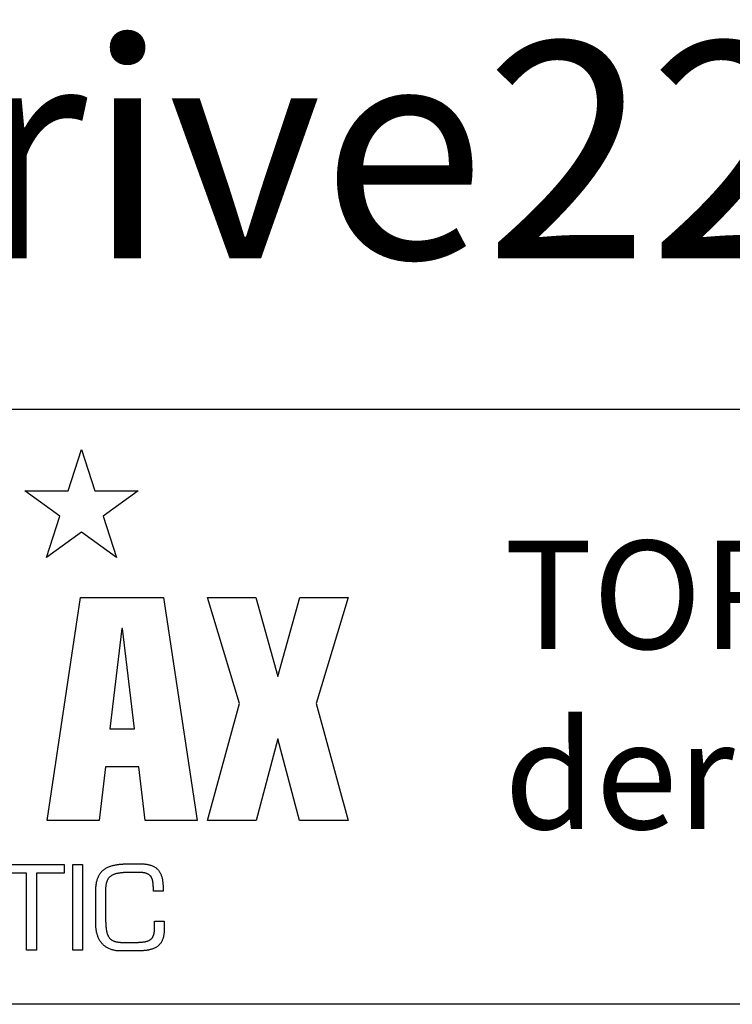
# Model space of a CAD drawing. Units: millimetres. Extents: x -2955 to 5220, y -2994 to 2395.
# Drawn here: x 4784 to 4807, y -2987 to -2955 of the extents above; entities that cross this region are included whole.
import ezdxf

# ---------------------------------------------------------------- set-up
doc = ezdxf.new("R2010")
doc.units = ezdxf.units.MM
for name, color, linetype in [('PLANKOPF', 7, 'Continuous'), ('Schrift_Deutsch', 1, 'Continuous'), ('Text', 5, 'Continuous'), ('Tormax Logo', 7, 'Continuous')]:
    doc.layers.add(name, color=color, linetype=linetype)
doc.styles.add('Martin 0.8', font='ARIAL.TTF', dxfattribs={"width": 0.8, "height": 3})

# ---------------------------------------------------------------- blocks, each defined once
blk = doc.blocks.new('Tormax Logo')
at = {"layer": 'Tormax Logo', "color": 5, "linetype": 'Continuous'}
for points in [[(119.46, -24.7009), (114.60996, -24.7009), (113.66652, -32.51466), (106.07642, -32.51466), (110.97187, 0), (123.09697, 0), (127.99242, -32.51466), (120.40288, -32.51466)], [(145.36052, -15.46553), (149.9981, -32.51354), (142.91307, -32.51354), (139.75763, -20.58632), (136.60331, -32.51354), (129.51772, -32.51354), (134.15531, -15.46553), (129.51548, 0.00112), (136.53997, 0.00112), (139.75763, -11.52024), (142.97586, 0.00112), (150.00034, 0.00112)], [(116.99013, -4.49071), (115.23836, -19.13109), (118.8316, -19.13109), (117.07983, -4.49071)], [(108.57712, -40.18885), (104.52084, -40.18885), (104.52084, -51.4546), (103.10204, -51.4546), (103.10204, -40.18885), (99.04521, -40.18885), (99.04521, -38.93598), (108.57712, -38.93598)], [(111.26392, -51.4546), (109.84513, -51.4546), (109.84513, -38.93598), (111.26392, -38.93598)], [(117.10617, -50.30263), (118.79236, -50.30263), (118.85398, -50.30256), (118.91561, -50.30235), (118.97724, -50.30197), (119.03887, -50.30139), (119.10051, -50.30061), (119.16214, -50.2996), (119.22376, -50.29835), (119.28538, -50.29682), (119.34698, -50.295), (119.40857, -50.29288), (119.47014, -50.29043), (119.53169, -50.28762), (119.59321, -50.28445), (119.6547, -50.28088), (119.71616, -50.27691), (119.77759, -50.27251), (119.83898, -50.26765), (119.90033, -50.26233), (119.96163, -50.25649), (120.02288, -50.25006), (120.08406, -50.24299), (120.14517, -50.23519), (120.20619, -50.22661), (120.26709, -50.21718), (120.32784, -50.20685), (120.3884, -50.19556), (120.44873, -50.18324), (120.50879, -50.16983), (120.56855, -50.15522), (120.62796, -50.13931), (120.687, -50.12198), (120.7456, -50.10312), (120.80369, -50.08261), (120.86114, -50.0603), (120.91786, -50.03606), (120.97371, -50.00977), (121.02851, -49.98134), (121.08205, -49.95069), (121.13413, -49.91774), (121.18454, -49.88241), (121.23311, -49.84467), (121.27966, -49.80456), (121.32405, -49.76213), (121.36614, -49.71742), (121.40576, -49.67051), (121.44288, -49.62154), (121.47745, -49.57074), (121.50947, -49.51832), (121.53892, -49.46449), (121.56586, -49.40944), (121.59043, -49.35329), (121.61278, -49.29617), (121.63305, -49.23822), (121.65138, -49.17954), (121.66788, -49.12022), (121.68264, -49.06033), (121.69577, -48.99995), (121.70739, -48.93917), (121.7176, -48.87806), (121.72651, -48.81671), (121.73422, -48.7552), (121.74084, -48.6936), (121.74646, -48.63198), (121.75115, -48.57035), (121.75495, -48.5087), (121.75794, -48.44705), (121.76016, -48.3854), (121.76167, -48.32375), (121.76282, -48.2005), (121.76282, -47.19876), (123.18162, -47.19876), (123.18162, -48.36699), (123.18092, -48.46362), (123.17877, -48.56024), (123.17507, -48.6568), (123.16972, -48.75327), (123.16265, -48.84958), (123.14292, -49.04156), (123.13009, -49.13714), (123.11515, -49.23237), (123.09798, -49.3272), (123.07845, -49.42154), (123.05641, -49.5153), (123.0317, -49.60839), (123.00418, -49.70072), (122.9737, -49.7922), (122.94012, -49.88274), (122.90329, -49.97224), (122.86312, -50.06048), (122.81955, -50.14716), (122.77251, -50.23201), (122.72193, -50.31472), (122.66781, -50.39506), (122.61022, -50.47284), (122.54923, -50.54789), (122.48492, -50.62004), (122.41739, -50.68914), (122.3468, -50.7551), (122.27328, -50.81785), (122.19702, -50.8773), (122.1182, -50.93342), (122.03709, -50.98622), (121.95398, -51.03575), (121.86913, -51.08203), (121.78276, -51.12515), (121.695, -51.16526), (121.60598, -51.20248), (121.51584, -51.23697), (121.42469, -51.26885), (121.33267, -51.29827), (121.23992, -51.32537), (121.14656, -51.35029), (121.05271, -51.37316), (120.95843, -51.3941), (120.86378, -51.41322), (120.76878, -51.43063), (120.67349, -51.44644), (120.57795, -51.46077), (120.4822, -51.47371), (120.3863, -51.48538), (120.29026, -51.49588), (120.19411, -51.50527), (120.09786, -51.51363), (120.00153, -51.52101), (119.90512, -51.52748), (119.80866, -51.5331), (119.71215, -51.53795), (119.6156, -51.54208), (119.51904, -51.54556), (119.42246, -51.54845), (119.32587, -51.55077), (119.22927, -51.55259), (119.13266, -51.55392), (119.03605, -51.55483), (118.84281, -51.5555), (116.83934, -51.5555), (116.7286, -51.55437), (116.61791, -51.55091), (116.50734, -51.54504), (116.39695, -51.53668), (116.28679, -51.52574), (116.17693, -51.51214), (116.06743, -51.49578), (115.95834, -51.47659), (115.84978, -51.45448), (115.74187, -51.42937), (115.63473, -51.40118), (115.52849, -51.36983), (115.42326, -51.33523), (115.31919, -51.2973), (115.21639, -51.25599), (115.11503, -51.21128), (115.01526, -51.16318), (114.91723, -51.11168), (114.82109, -51.05678), (114.72701, -50.99847), (114.63513, -50.93675), (114.54561, -50.87164), (114.45857, -50.80321), (114.37412, -50.73158), (114.29238, -50.65683), (114.21347, -50.57909), (114.13751, -50.49844), (114.06461, -50.41499), (113.99484, -50.32889), (113.9282, -50.24029), (113.86471, -50.14936), (113.80439, -50.05627), (113.74724, -49.96119), (113.69328, -49.86429), (113.64251, -49.76572), (113.59494, -49.66566), (113.55048, -49.56422), (113.50906, -49.46152), (113.47062, -49.35769), (113.43509, -49.25285), (113.40238, -49.14713), (113.37244, -49.04063), (113.34517, -48.93345), (113.32051, -48.82565), (113.29838, -48.71729), (113.27869, -48.60844), (113.26138, -48.49916), (113.24636, -48.38953), (113.23356, -48.27959), (113.22291, -48.16941), (113.21433, -48.05904), (113.20778, -47.9485), (113.20317, -47.83786), (113.19957, -47.61639), (113.19957, -42.77587), (113.20038, -42.65826), (113.20288, -42.54066), (113.20718, -42.42312), (113.21338, -42.3057), (113.2216, -42.18845), (113.23192, -42.07144), (113.24447, -41.9547), (113.25934, -41.83831), (113.27665, -41.7223), (113.29652, -41.60675), (113.31914, -41.49176), (113.34468, -41.3774), (113.37332, -41.26378), (113.40524, -41.15098), (113.44062, -41.0391), (113.47963, -40.92822), (113.52245, -40.81845), (113.56921, -40.71006), (113.62, -40.6034), (113.67494, -40.4988), (113.73411, -40.39661), (113.79757, -40.29713), (113.86524, -40.2006), (113.93707, -40.10726), (114.01297, -40.01734), (114.09287, -39.93105), (114.17659, -39.84851), (114.26398, -39.76982), (114.35486, -39.6951), (114.44901, -39.62441), (114.54612, -39.55778), (114.64585, -39.49519), (114.74786, -39.43664), (114.85189, -39.38203), (114.95777, -39.33121), (115.06532, -39.28401), (115.17436, -39.24025), (115.28474, -39.19978), (115.39627, -39.16241), (115.50877, -39.12799), (115.62208, -39.09634), (115.73603, -39.0673), (115.85055, -39.04072), (115.96557, -39.01645), (116.08103, -38.99437), (116.19688, -38.97432), (116.31307, -38.95617), (116.42952, -38.93977), (116.54618, -38.92498), (116.66302, -38.91168), (116.78, -38.89979), (116.89711, -38.88921), (117.01434, -38.87986), (117.13166, -38.87167), (117.24906, -38.86455), (117.36652, -38.85842), (117.48403, -38.85319), (117.60156, -38.84878), (117.7191, -38.84513), (117.83667, -38.84218), (117.95425, -38.83989), (118.07183, -38.83819), (118.18943, -38.83705), (118.42463, -38.8362), (119.59285, -38.8362), (119.68963, -38.83672), (119.7864, -38.83833), (119.88313, -38.8411), (119.97979, -38.84509), (120.07634, -38.85038), (120.17276, -38.85702), (120.26901, -38.86509), (120.36506, -38.87465), (120.46089, -38.88579), (120.55646, -38.89862), (120.65175, -38.91327), (120.74674, -38.92989), (120.84141, -38.94858), (120.93573, -38.96949), (121.02968, -38.99275), (121.1232, -39.01849), (121.21612, -39.04683), (121.30823, -39.0779), (121.39932, -39.11182), (121.48917, -39.14874), (121.57758, -39.18877), (121.66435, -39.23204), (121.74925, -39.27867), (121.83208, -39.32877), (121.91267, -39.38231), (121.99082, -39.43923), (122.06634, -39.4995), (122.13907, -39.56307), (122.2088, -39.62989), (122.27536, -39.69991), (122.33859, -39.77306), (122.39844, -39.84911), (122.4549, -39.92782), (122.50795, -40.00893), (122.55758, -40.09221), (122.60386, -40.1774), (122.64686, -40.26428), (122.68666, -40.3526), (122.72336, -40.44216), (122.75711, -40.53281), (122.78805, -40.62446), (122.81633, -40.71697), (122.84212, -40.81023), (122.86557, -40.90413), (122.88682, -40.99855), (122.90603, -41.09339), (122.9233, -41.18859), (122.93873, -41.2841), (122.95242, -41.3799), (122.96449, -41.47593), (122.97502, -41.57215), (122.98412, -41.66852), (122.99188, -41.765), (122.99842, -41.86155), (123.00377, -41.95816), (123.00802, -42.05482), (123.01122, -42.15152), (123.01343, -42.24825), (123.01513, -42.44178), (123.01513, -42.84258), (121.59633, -42.84258), (121.59633, -42.49223), (121.59619, -42.43264), (121.59574, -42.37305), (121.59497, -42.31347), (121.59383, -42.25391), (121.59231, -42.19437), (121.59037, -42.13488), (121.58799, -42.07544), (121.58513, -42.01605), (121.58176, -41.95673), (121.57785, -41.89748), (121.57334, -41.8383), (121.56816, -41.77917), (121.56226, -41.7201), (121.55558, -41.66106), (121.54805, -41.60206), (121.53963, -41.54309), (121.53024, -41.48414), (121.5198, -41.42527), (121.5082, -41.36657), (121.49535, -41.30812), (121.48113, -41.24999), (121.46546, -41.19228), (121.44821, -41.13507), (121.4293, -41.07843), (121.40861, -41.02246), (121.38605, -40.96725), (121.36151, -40.91295), (121.33491, -40.85973), (121.30615, -40.80774), (121.27514, -40.75712), (121.24183, -40.70802), (121.20616, -40.66055), (121.16809, -40.61486), (121.12766, -40.57107), (121.085, -40.52931), (121.04025, -40.48971), (120.99354, -40.45242), (120.94503, -40.41752), (120.89491, -40.38497), (120.84339, -40.35474), (120.79066, -40.32677), (120.73693, -40.30098), (120.68231, -40.2773), (120.62689, -40.25559), (120.57077, -40.23574), (120.51402, -40.21765), (120.45675, -40.20118), (120.39905, -40.18624), (120.34101, -40.1727), (120.2827, -40.16046), (120.22415, -40.14945), (120.1654, -40.13961), (120.10646, -40.13085), (120.04736, -40.12311), (119.98814, -40.11632), (119.92883, -40.11042), (119.86944, -40.10532), (119.81001, -40.10096), (119.75054, -40.0973), (119.69105, -40.0943), (119.63154, -40.09192), (119.572, -40.09013), (119.51244, -40.08889), (119.39329, -40.08795), (118.59112, -40.08795), (118.51615, -40.08802), (118.44118, -40.08826), (118.3662, -40.08867), (118.29122, -40.08927), (118.21623, -40.09008), (118.14126, -40.09111), (118.06629, -40.09237), (117.99134, -40.09388), (117.91641, -40.09565), (117.8415, -40.0977), (117.76662, -40.10004), (117.69176, -40.1027), (117.61693, -40.10571), (117.54212, -40.1091), (117.46733, -40.11289), (117.39256, -40.1171), (117.3178, -40.12177), (117.24307, -40.12693), (117.16835, -40.1326), (117.09364, -40.13881), (117.01898, -40.14561), (116.94436, -40.15307), (116.86982, -40.16123), (116.79538, -40.17014), (116.72104, -40.17985), (116.64682, -40.19044), (116.57273, -40.20194), (116.4988, -40.21443), (116.42502, -40.22795), (116.35144, -40.2426), (116.27812, -40.25846), (116.20512, -40.27567), (116.1325, -40.29432), (116.06034, -40.31453), (115.9887, -40.33641), (115.91764, -40.36008), (115.84724, -40.38563), (115.77754, -40.41319), (115.70868, -40.44288), (115.64081, -40.47486), (115.5741, -40.50929), (115.5087, -40.54631), (115.44479, -40.58609), (115.38256, -40.62866), (115.32229, -40.67398), (115.26424, -40.72198), (115.20869, -40.77258), (115.15588, -40.82572), (115.10594, -40.8813), (115.05888, -40.93917), (115.0147, -40.99922), (114.97341, -41.0613), (114.935, -41.12528), (114.8994, -41.19098), (114.86656, -41.2582), (114.83639, -41.32676), (114.80883, -41.39648), (114.78376, -41.46718), (114.76105, -41.53874), (114.74056, -41.61099), (114.72217, -41.68379), (114.70573, -41.757), (114.69113, -41.83054), (114.67824, -41.90435), (114.66693, -41.97841), (114.65708, -42.05266), (114.64858, -42.12705), (114.64133, -42.20158), (114.63527, -42.27621), (114.63033, -42.35094), (114.62645, -42.42574), (114.62355, -42.50061), (114.62156, -42.57553), (114.62005, -42.72542), (114.62005, -46.16339), (114.62006, -46.23445), (114.62012, -46.30552), (114.62023, -46.37659), (114.62041, -46.44767), (114.62068, -46.51874), (114.62105, -46.58982), (114.62154, -46.6609), (114.62216, -46.73198), (114.62293, -46.80306), (114.62386, -46.87413), (114.62497, -46.9452), (114.62627, -47.01626), (114.62778, -47.08732), (114.62952, -47.15837), (114.6315, -47.22941), (114.63373, -47.30044), (114.63623, -47.37146), (114.63902, -47.44246), (114.64211, -47.51346), (114.64551, -47.58444), (114.64926, -47.6554), (114.65338, -47.72634), (114.65793, -47.79724), (114.66296, -47.8681), (114.66851, -47.93891), (114.67464, -48.00966), (114.68139, -48.08034), (114.6888, -48.15096), (114.69692, -48.2215), (114.70579, -48.29196), (114.71546, -48.36235), (114.72599, -48.43264), (114.73746, -48.50279), (114.74994, -48.57276), (114.7635, -48.64251), (114.77824, -48.712), (114.79424, -48.78118), (114.8116, -48.85003), (114.83045, -48.91852), (114.85089, -48.98661), (114.87303, -49.05425), (114.897, -49.12133), (114.92293, -49.18772), (114.95097, -49.2533), (114.98124, -49.31793), (115.01388, -49.3815), (115.04895, -49.4438), (115.08646, -49.50461), (115.12644, -49.56369), (115.16888, -49.62081), (115.21381, -49.67573), (115.2612, -49.7283), (115.31098, -49.77844), (115.36305, -49.82609), (115.41736, -49.87119), (115.47381, -49.91368), (115.53227, -49.95353), (115.59257, -49.99077), (115.65451, -50.0254), (115.71791, -50.05743), (115.78261, -50.0869), (115.84842, -50.11391), (115.91521, -50.13856), (115.98282, -50.16098), (116.05109, -50.18128), (116.11988, -50.19958), (116.18908, -50.21599), (116.25864, -50.23061), (116.32848, -50.24356), (116.39856, -50.25496), (116.46882, -50.2649), (116.53921, -50.2735), (116.60973, -50.28082), (116.68038, -50.28695), (116.75115, -50.29196), (116.82203, -50.29594), (116.893, -50.29894), (116.96404, -50.30103)]]:
    blk.add_lwpolyline(points, close=True, dxfattribs=at)
blk = doc.blocks.new('Plankopf_Rahmen_mit Kopf_Vorlage')
at = {"layer": 'PLANKOPF'}
for p, q in [((-243.124, 19.262), (-0.066, 19.262)), ((-239.601, 19.262), (-0.066, 19.262)), ((0, 0), (-1132.129, 0))]:
    blk.add_line(p, q, dxfattribs=at)
at = {"layer": 'Tormax Logo', "color": 1}
blk.add_lwpolyline([(-212.08, 16.621), (-213.216, 15.796), (-212.782, 14.46), (-213.918, 15.286), (-215.054, 14.46), (-214.62, 15.796), (-215.756, 16.621), (-214.352, 16.621), (-213.918, 17.956), (-213.484, 16.621)], close=True, dxfattribs=at)
at = {"layer": 'Tormax Logo', "color": 5, "xscale": 0.2218947778799247, "yscale": 0.2218947778798679, "zscale": 0.2218947778798537}
blk.add_blockref('Tormax Logo', (-238.572, 13.166), dxfattribs=at)
at = {"layer": 'Schrift_Deutsch', "insert": (-200.231, 15.005), "char_height": 3.5, "width": 200, "attachment_point": 1, "style": 'Martin 0.8'}
blk.add_mtext('TORMAX ist eine Division und ein registriertes Markenzeichen \\Pder Landert Motoren AG, CH-8180 Bülach-Zürich', dxfattribs=at)
blk = doc.blocks.new('516_Plankopf_WD2201_Teleskop_ER_MF_beschriftung')
at = {"layer": 'Schrift_Deutsch', "insert": (-240.859, 31.143), "char_height": 7, "width": 219.8422, "attachment_point": 1}
blk.add_mtext('{\\fArial|b0|i0|c0|p34;WinDrive2201-TR  LR12  mit Festflügel, Sturz}', dxfattribs=at)

msp = doc.modelspace()

# ---------------------------------------------------------------- block references
at = {"layer": 'Text'}
for name in ['Plankopf_Rahmen_mit Kopf_Vorlage', '516_Plankopf_WD2201_Teleskop_ER_MF_beschriftung']:
    msp.add_blockref(name, (5000, -2987.02), dxfattribs=at)

doc.saveas('drawing.dxf')
